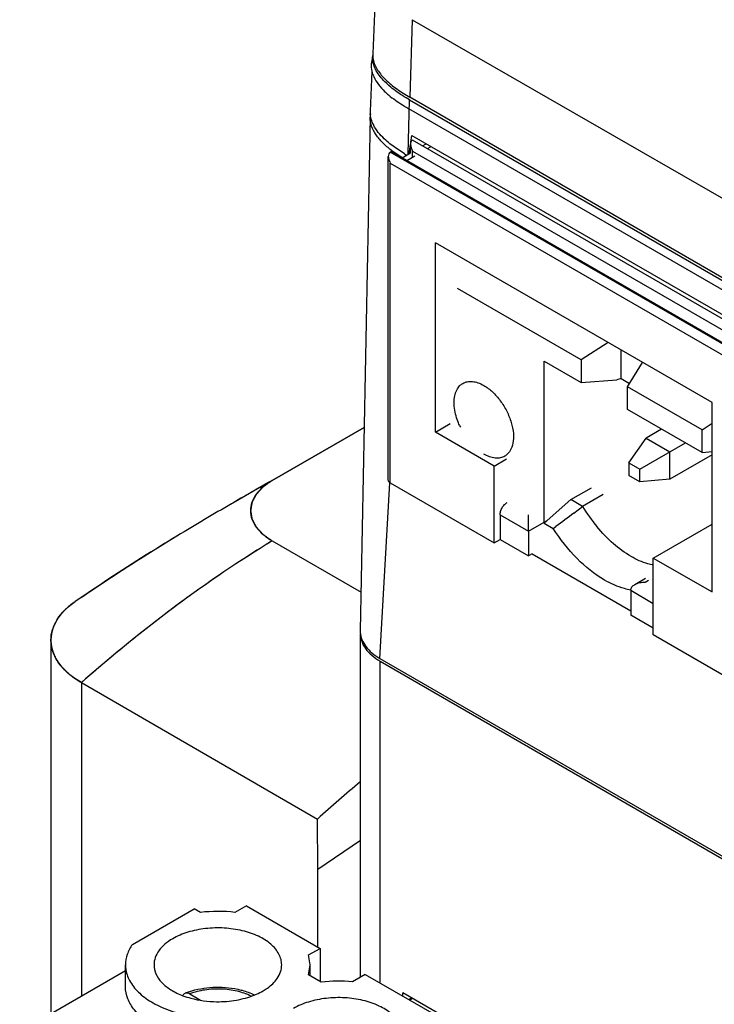
# Model space of a CAD drawing. Units: inches. Extents: x 1.4 to 20.7, y 1.6 to 15.9.
# Drawn here: x 1.8 to 2.3, y 14.3 to 15 of the extents above; entities that cross this region are included whole.
import ezdxf

# ---------------------------------------------------------------- set-up
doc = ezdxf.new("R2010")
doc.units = ezdxf.units.IN
doc.header["$LTSCALE"] = 1.21
doc.header["$MEASUREMENT"] = 0
doc.layers.get('0').update_dxf_attribs({"linetype": 'CONTINUOUS'})
for name, color, linetype in [('02___PRT_ALL_AXES', 7, 'CONTINUOUS'), ('COPY_GEOM', 7, 'CONTINUOUS'), ('DATUM_CURVE', 7, 'CONTINUOUS'), ('ECAD_CN_PN-183203', 7, 'CONTINUOUS'), ('SURF_PART', 7, 'CONTINUOUS')]:
    doc.layers.add(name, color=color, linetype=linetype)

msp = doc.modelspace()

# ---------------------------------------------------------------- linework, layer by layer
at = {"color": 7, "linetype": 'Continuous'}
for p, q in [((2.09735, 15.04317), (2.09505, 14.98942)), ((2.1227, 15.01315), (2.12109, 14.95872)), ((2.1227, 15.01315), (2.44376, 14.82851)), ((2.09497, 14.9875), (2.09493, 14.98666)), ((2.09451, 14.97688), (2.09332, 14.94894)), ((2.11989, 14.91859), (2.12103, 14.95676)), ((2.12103, 14.95676), (2.76311, 14.58607)), ((2.76316, 14.58803), (2.12109, 14.95872)), ((2.12191, 14.92717), (2.12267, 14.93186)), ((2.12267, 14.93186), (2.76007, 14.56387)), ((2.11746, 14.91893), (2.1122, 14.92231)), ((2.1206, 14.919), (2.12165, 14.92554)), ((2.13013, 14.92451), (2.13253, 14.92589)), ((2.13348, 14.92258), (2.13611, 14.9241)), ((2.10603, 14.68958), (2.10603, 14.91701)), ((2.10825, 14.92055), (2.10742, 14.92007)), ((2.372, 14.76732), (2.10742, 14.92007)), ((2.10825, 14.92055), (2.37283, 14.7678)), ((2.11568, 14.91617), (2.10851, 14.92112)), ((2.11577, 14.91621), (2.12165, 14.91961)), ((2.11911, 14.91428), (2.12471, 14.91751)), ((2.10742, 14.68766), (2.10742, 14.91235)), ((2.10742, 14.91235), (2.36532, 14.76346)), ((2.13915, 14.72334), (2.13915, 14.85642)), ((2.33358, 14.74417), (2.13915, 14.85642)), ((2.24171, 14.77407), (2.15477, 14.82426)), ((2.26059, 14.78631), (2.24171, 14.77407)), ((2.26961, 14.76111), (2.26961, 14.78111)), ((2.21557, 14.65935), (2.21557, 14.77325)), ((2.21557, 14.77325), (2.24171, 14.75815)), ((2.24171, 14.77407), (2.24171, 14.75815)), ((2.27428, 14.75526), (2.2848, 14.77234)), ((2.24171, 14.75815), (2.26667, 14.76017)), ((2.26961, 14.76111), (2.26667, 14.76017)), ((2.26961, 14.76111), (2.27565, 14.75762)), ((2.15464, 14.75391), (2.15607, 14.7558)), ((2.27428, 14.73935), (2.27428, 14.75526)), ((2.32657, 14.72508), (2.27428, 14.75526)), ((2.33358, 14.61109), (2.33358, 14.74417)), ((2.32657, 14.70916), (2.27428, 14.73935)), ((2.13915, 14.72334), (2.14959, 14.72937)), ((2.32657, 14.72508), (2.33358, 14.72963)), ((2.08909, 14.72673), (2.02442, 14.6894)), ((2.18041, 14.69952), (2.13915, 14.72334)), ((2.29817, 14.72556), (2.28723, 14.71924)), ((2.32657, 14.70916), (2.32657, 14.72508)), ((2.275, 14.70185), (2.28723, 14.71924)), ((2.28275, 14.69737), (2.31487, 14.71591)), ((2.28723, 14.71924), (2.30393, 14.7096)), ((2.30393, 14.69031), (2.30393, 14.7096)), ((2.32657, 14.70916), (2.33358, 14.70973)), ((2.18041, 14.69952), (2.18905, 14.70451)), ((2.275, 14.70185), (2.275, 14.69289)), ((2.275, 14.70185), (2.28275, 14.69737)), ((2.33358, 14.70743), (2.30393, 14.69031)), ((2.18041, 14.64551), (2.18041, 14.69952)), ((2.28275, 14.68842), (2.28275, 14.69737)), ((2.02139, 14.68782), (1.99828, 14.67448)), ((2.10015, 14.56436), (2.10711, 14.68767)), ((2.10742, 14.68766), (2.18041, 14.64551)), ((2.28275, 14.68842), (2.275, 14.69289)), ((2.30393, 14.69031), (2.28275, 14.68842)), ((2.23427, 14.67594), (2.24881, 14.68433)), ((2.21557, 14.65935), (2.23427, 14.67594)), ((2.24263, 14.67111), (2.23427, 14.67594)), ((2.25717, 14.6795), (2.24263, 14.67111)), ((2.23649, 14.66652), (2.24263, 14.67111)), ((2.18459, 14.66528), (2.18459, 14.64792)), ((2.18459, 14.66528), (2.20463, 14.65371)), ((2.20463, 14.65371), (2.20463, 14.66528)), ((2.20463, 14.65371), (2.21716, 14.66094)), ((2.21557, 14.65935), (2.22202, 14.65563)), ((2.20463, 14.65371), (2.20463, 14.63635)), ((2.22202, 14.65563), (2.2239, 14.65705)), ((2.29232, 14.63491), (2.33358, 14.65873)), ((2.02442, 14.64696), (2.08684, 14.61093)), ((2.18041, 14.64551), (2.18459, 14.64792)), ((2.18459, 14.64792), (2.20463, 14.63635)), ((2.20714, 14.6378), (2.20463, 14.63635)), ((2.20714, 14.6378), (2.27646, 14.59778)), ((2.29232, 14.5809), (2.29232, 14.63491)), ((2.29232, 14.63491), (2.33358, 14.61109)), ((2.2794, 14.61634), (2.28691, 14.62067)), ((2.28648, 14.61803), (2.28898, 14.61948)), ((2.27646, 14.61224), (2.27646, 14.59489)), ((2.27646, 14.61224), (2.29232, 14.60308)), ((2.29232, 14.58572), (2.27646, 14.59489)), ((1.86884, 14.57727), (1.86884, 14.31492)), ((2.0864, 14.34043), (2.0864, 14.58177)), ((2.36532, 14.53876), (2.29232, 14.5809)), ((2.10015, 14.56436), (2.78165, 14.17091)), ((2.10024, 14.33632), (2.10024, 14.56248)), ((2.10024, 14.56248), (2.78173, 14.16903)), ((1.89029, 14.54735), (1.89029, 14.3273)), ((1.89029, 14.54735), (2.05626, 14.45153)), ((2.05652, 14.41642), (2.05626, 14.45153)), ((2.05652, 14.41642), (2.0864, 14.43658)), ((2.05649, 14.36158), (2.05649, 14.41644)), ((2.00624, 14.39058), (1.99825, 14.38597)), ((2.00624, 14.39058), (2.05802, 14.36069)), ((1.92617, 14.36345), (1.96958, 14.38851)), ((1.97401, 14.38595), (1.96958, 14.38851)), ((2.05003, 14.35608), (2.05802, 14.36069)), ((2.05116, 14.34912), (2.05003, 14.35608)), ((2.05802, 14.36069), (2.05802, 14.33745)), ((1.92124, 14.33369), (1.92124, 14.34912)), ((2.05001, 14.34208), (2.05116, 14.34912)), ((2.05116, 14.34141), (2.05116, 14.34912)), ((1.84689, 14.30225), (1.92124, 14.34517)), ((2.05886, 14.33697), (2.05001, 14.34208)), ((2.08976, 14.34237), (2.08082, 14.33721)), ((2.08976, 14.34237), (2.14154, 14.31247)), ((1.96649, 14.32867), (1.97405, 14.32431)), ((2.1163, 14.32704), (2.1163, 14.32947)), ((2.7191, 13.98145), (2.1163, 14.32947)), ((2.1226, 14.32583), (2.1205, 14.32462))]:
    msp.add_line(p, q, dxfattribs=at)
for centre, radius, start, end in [((2.11212, 14.98676), 0.01717, 177.53207, 179.36386), ((2.11227, 14.98675), 0.01732, 175.80514, 177.53185), ((2.11221, 14.98868), 0.01717, 177.55148, 182.23448), ((2.11227, 14.98869), 0.01724, 182.23796, 185.09389), ((2.11277, 14.98874), 0.01774, 185.12265, 191.08604), ((2.11106, 14.94818), 0.01775, 177.55559, 184.03661), ((2.11141, 14.94432), 0.0181, 171.66773, 178.87633), ((2.15628, 14.9837), 0.07873, 232.34737, 232.64476), ((2.1857, 15.03167), 0.13178, 238.81713, 239.56784), ((2.20153, 14.74854), 0.04986, 204.01379, 205.86677), ((3.57368, 11.94483), 3.15164, 119.44411, 119.99158), ((3.1936, 12.60264), 2.39192, 119.98283, 121.0455), ((5.87473, 9.81318), 6.06561, 126.856599, 127.005391), ((2.34394, 14.73241), 0.11841, 211.17625, 219.56313), ((2.10192, 14.58365), 0.01561, 178.87976, 183.65981), ((1.9862, 14.27488), 0.11174, 83.8084, 96.26464), ((1.94314, 14.34913), 0.0219, 180.03824, 189.52233), ((2.07106, 14.22592), 0.11172, 84.98511, 96.26761), ((1.98247, 14.28114), 0.05178, 108.60508, 111.88965)]:
    msp.add_arc(centre, radius, start, end, dxfattribs=at)
msp.add_ellipse((2.21783, 13.88876), major_axis=(0.40792, 0.71915), ratio=0.582368, start_param=0.999106, end_param=1.052225, dxfattribs=at)
for points, knots in [([(2.32865, 15.03526), (2.33585, 15.02923), (2.35454, 15.01395), (2.38577, 14.98999), (2.41015, 14.97257), (2.42269, 14.96393)], [0, 0, 0, 0, 0.238765, 0.613135, 1, 1, 1, 1]), ([(2.12103, 14.95676), (2.1176, 14.95874), (2.11113, 14.96283), (2.10273, 14.96985), (2.09658, 14.97775), (2.09492, 14.98402), (2.09495, 14.98695)], [0, 0, 0, 0, 0.286431, 0.551397, 0.788154, 1, 1, 1, 1]), ([(2.09536, 14.98533), (2.09562, 14.98402), (2.09644, 14.9814), (2.09844, 14.97767), (2.10111, 14.97411), (2.10433, 14.97071), (2.10802, 14.96748), (2.11353, 14.96331), (2.118, 14.96051), (2.12109, 14.95872)], [0, 0, 0, 0, 0.10511, 0.215454, 0.332144, 0.455266, 0.584326, 0.71862, 1, 1, 1, 1]), ([(2.10819, 14.92136), (2.10607, 14.923), (2.10215, 14.92635), (2.09728, 14.93199), (2.09401, 14.93812), (2.09327, 14.94255), (2.09331, 14.94467)], [0, 0, 0, 0, 0.280349, 0.539671, 0.777377, 1, 1, 1, 1]), ([(2.1122, 14.92231), (2.10944, 14.9242), (2.10356, 14.92869), (2.09623, 14.93657), (2.09358, 14.9437), (2.09335, 14.94693)], [0, 0, 0, 0, 0.314594, 0.695045, 1, 1, 1, 1]), ([(2.10742, 14.92007), (2.10694, 14.91979), (2.10618, 14.9188), (2.10603, 14.91762), (2.10603, 14.91701)], [0, 0, 0, 0, 0.476385, 1, 1, 1, 1]), ([(2.10603, 14.91701), (2.10603, 14.91662), (2.10619, 14.91499), (2.1068, 14.91342), (2.10742, 14.91235)], [0, 0, 0, 0, 0.244487, 1, 1, 1, 1]), ([(2.15607, 14.7558), (2.15624, 14.75598), (2.15694, 14.75668), (2.15774, 14.75727), (2.15838, 14.75764)], [0, 0, 0, 0, 0.253482, 1, 1, 1, 1]), ([(2.15838, 14.75764), (2.15936, 14.7582), (2.16159, 14.75901), (2.16531, 14.75911), (2.16927, 14.75815), (2.17185, 14.75692), (2.17315, 14.75618)], [0, 0, 0, 0, 0.217782, 0.450928, 0.710264, 1, 1, 1, 1]), ([(2.17315, 14.75618), (2.17533, 14.75491), (2.17957, 14.75165), (2.185, 14.74547), (2.18947, 14.7382), (2.19262, 14.73043), (2.19417, 14.72278), (2.19402, 14.71585), (2.19231, 14.71087), (2.19002, 14.70797), (2.18864, 14.70691), (2.18791, 14.70649)], [0, 0, 0, 0, 0.12875, 0.270397, 0.417618, 0.562026, 0.695754, 0.813067, 0.912472, 0.957121, 1, 1, 1, 1]), ([(2.15364, 14.73473), (2.15313, 14.73655), (2.15239, 14.74013), (2.15206, 14.74665), (2.15312, 14.75143), (2.15464, 14.75391)], [0, 0, 0, 0, 0.28975, 0.55524, 1, 1, 1, 1]), ([(2.15598, 14.72825), (2.15574, 14.72878), (2.15485, 14.7309), (2.1541, 14.73308), (2.15364, 14.73473)], [0, 0, 0, 0, 0.254304, 1, 1, 1, 1]), ([(2.18791, 14.70649), (2.18693, 14.70593), (2.1847, 14.70512), (2.18098, 14.70503), (2.17702, 14.70598), (2.17444, 14.70721), (2.17315, 14.70796)], [0, 0, 0, 0, 0.217782, 0.450928, 0.710264, 1, 1, 1, 1]), ([(2.02442, 14.6894), (2.02213, 14.68808), (2.01799, 14.68523), (2.01302, 14.68005), (2.00985, 14.6743), (2.00878, 14.66818), (2.00985, 14.66206), (2.01302, 14.65631), (2.01799, 14.65114), (2.02213, 14.64828), (2.02442, 14.64696)], [0, 0, 0, 0, 0.144742, 0.274438, 0.391034, 0.499999, 0.608964, 0.725561, 0.855258, 1, 1, 1, 1]), ([(2.10742, 14.68766), (2.10703, 14.68788), (2.10636, 14.6884), (2.10603, 14.68922), (2.10603, 14.68958)], [0, 0, 0, 0, 0.550837, 1, 1, 1, 1]), ([(2.18459, 14.66528), (2.18459, 14.66611), (2.1849, 14.66784), (2.18597, 14.67027), (2.18754, 14.67242), (2.18889, 14.67355), (2.1896, 14.67396)], [0, 0, 0, 0, 0.237254, 0.500002, 0.762748, 1, 1, 1, 1]), ([(2.258, 14.61943), (2.25096, 14.62349), (2.23749, 14.63445), (2.22685, 14.64804), (2.22202, 14.65563)], [0, 0, 0, 0, 0.47469, 1, 1, 1, 1]), ([(2.2767, 14.63601), (2.27228, 14.63856), (2.26363, 14.64495), (2.25621, 14.65269), (2.25266, 14.65699)], [0, 0, 0, 0, 0.477963, 1, 1, 1, 1]), ([(2.02441, 14.64697), (2.01293, 14.63997), (1.96606, 14.60979), (1.92202, 14.57529), (1.89027, 14.54736)], [0, 0, 0, 0, 0.241302, 1, 1, 1, 1]), ([(1.96004, 14.65194), (1.95419, 14.64841), (1.9306, 14.634), (1.90738, 14.61898), (1.89029, 14.60714)], [0, 0, 0, 0, 0.247582, 1, 1, 1, 1]), ([(2.29238, 14.62986), (2.29109, 14.63012), (2.28562, 14.63148), (2.28044, 14.63386), (2.2767, 14.63601)], [0, 0, 0, 0, 0.233767, 1, 1, 1, 1]), ([(2.27654, 14.61243), (2.27502, 14.61268), (2.26854, 14.61413), (2.2624, 14.61689), (2.258, 14.61943)], [0, 0, 0, 0, 0.232499, 1, 1, 1, 1]), ([(2.27938, 14.61633), (2.28043, 14.61694), (2.28278, 14.61777), (2.28523, 14.61803), (2.28648, 14.61803)], [0, 0, 0, 0, 0.492686, 1, 1, 1, 1]), ([(2.27646, 14.61224), (2.27646, 14.61266), (2.27662, 14.6135), (2.27751, 14.61503), (2.2786, 14.61588), (2.27938, 14.61633)], [0, 0, 0, 0, 0.235503, 0.479789, 1, 1, 1, 1]), ([(1.86884, 14.57727), (1.86884, 14.57973), (1.86963, 14.58482), (1.8744, 14.59488), (1.88091, 14.60091), (1.8858, 14.6043)], [0, 0, 0, 0, 0.223693, 0.459832, 1, 1, 1, 1]), ([(1.89029, 14.54735), (1.88708, 14.5492), (1.88124, 14.55322), (1.87428, 14.56055), (1.86987, 14.56866), (1.86884, 14.57448), (1.86884, 14.57727)], [0, 0, 0, 0, 0.289645, 0.549046, 0.782281, 1, 1, 1, 1]), ([(2.08635, 14.58265), (2.08646, 14.58093), (2.08729, 14.57737), (2.09018, 14.57244), (2.09456, 14.56798), (2.09817, 14.5655), (2.10015, 14.56436)], [0, 0, 0, 0, 0.217836, 0.451954, 0.711511, 1, 1, 1, 1]), ([(2.0864, 14.58177), (2.0864, 14.57997), (2.08706, 14.57622), (2.08991, 14.57099), (2.0944, 14.56627), (2.09816, 14.56368), (2.10024, 14.56248)], [0, 0, 0, 0, 0.217784, 0.450913, 0.710298, 1, 1, 1, 1]), ([(1.92617, 14.36345), (1.92463, 14.3613), (1.92215, 14.35673), (1.92124, 14.35159), (1.92124, 14.34912)], [0, 0, 0, 0, 0.517034, 1, 1, 1, 1]), ([(1.92154, 14.34551), (1.92204, 14.34251), (1.92447, 14.33635), (1.93132, 14.32842), (1.94099, 14.32172), (1.95298, 14.3165), (1.96668, 14.313), (1.98141, 14.31138), (1.99637, 14.31174), (2.00624, 14.31332), (2.01102, 14.31446)], [0, 0, 0, 0, 0.088332, 0.187484, 0.300713, 0.427725, 0.56577, 0.710581, 0.857069, 1, 1, 1, 1]), ([(2.00085, 14.29715), (1.99128, 14.29587), (1.97673, 14.29584), (1.95834, 14.29946), (1.94601, 14.30383), (1.93561, 14.30967), (1.92762, 14.31676), (1.92247, 14.32486), (1.92124, 14.33084), (1.92124, 14.33368)], [0, 0, 0, 0, 0.300488, 0.446145, 0.582413, 0.705944, 0.815247, 0.911621, 1, 1, 1, 1]), ([(1.96165, 14.3275), (1.96179, 14.32788), (1.96216, 14.32858), (1.96282, 14.32905), (1.96316, 14.32919)], [0, 0, 0, 0, 0.522376, 1, 1, 1, 1]), ([(1.96316, 14.32919), (1.96364, 14.32938), (1.96485, 14.32945), (1.96594, 14.32899), (1.96648, 14.32868)], [0, 0, 0, 0, 0.452474, 1, 1, 1, 1]), ([(1.96595, 14.33022), (1.97135, 14.33204), (1.98286, 14.33404), (1.99449, 14.33317), (2.00018, 14.33194)], [0, 0, 0, 0, 0.495089, 1, 1, 1, 1]), ([(2.00954, 14.32708), (2.00643, 14.32863), (1.99949, 14.33099), (1.98844, 14.33241), (1.97717, 14.33179), (1.96987, 14.32997), (1.96649, 14.32867)], [0, 0, 0, 0, 0.236285, 0.49323, 0.753743, 1, 1, 1, 1]), ([(2.00018, 14.33194), (2.00121, 14.33172), (2.0052, 14.33075), (2.00908, 14.32936), (2.01184, 14.32806)], [0, 0, 0, 0, 0.257738, 1, 1, 1, 1])]:
    msp.add_open_spline(points, degree=3, knots=knots, dxfattribs=at)
at = {"layer": '02___PRT_ALL_AXES', "color": 7, "linetype": 'Continuous'}
for points, knots in [([(2.03108, 14.34912), (2.03108, 14.35039), (2.03074, 14.35301), (2.02867, 14.35824), (2.02341, 14.36427), (2.0144, 14.36974), (2.00315, 14.3735), (1.99053, 14.37527), (1.97757, 14.37491), (1.96531, 14.37246), (1.95779, 14.36936), (1.95446, 14.36744)], [0, 0, 0, 0, 0.042877, 0.087526, 0.186933, 0.30425, 0.437979, 0.582388, 0.72961, 0.871255, 1, 1, 1, 1]), ([(1.95446, 14.36744), (1.95249, 14.3663), (1.94892, 14.36384), (1.94465, 14.35935), (1.94195, 14.35439), (1.94132, 14.35083), (1.94132, 14.34912)], [0, 0, 0, 0, 0.289773, 0.549065, 0.782223, 1, 1, 1, 1]), ([(1.94132, 14.34912), (1.94132, 14.34695), (1.94237, 14.34234), (1.94671, 14.33625), (1.95332, 14.33109), (1.9587, 14.32854), (1.96164, 14.32743)], [0, 0, 0, 0, 0.206978, 0.43621, 0.700073, 1, 1, 1, 1]), ([(2.02791, 14.33955), (2.02891, 14.341), (2.0305, 14.34405), (2.03108, 14.34747), (2.03108, 14.34912)], [0, 0, 0, 0, 0.515941, 1, 1, 1, 1]), ([(2.01794, 14.33079), (2.01898, 14.3314), (2.02273, 14.33378), (2.02608, 14.33689), (2.02791, 14.33955)], [0, 0, 0, 0, 0.272359, 1, 1, 1, 1]), ([(1.96164, 14.32743), (1.96343, 14.32675), (1.97112, 14.3243), (1.97923, 14.32328), (1.98536, 14.32321)], [0, 0, 0, 0, 0.238527, 1, 1, 1, 1]), ([(1.98536, 14.32321), (1.98999, 14.32316), (1.99901, 14.32386), (2.00776, 14.32621), (2.01181, 14.32784)], [0, 0, 0, 0, 0.515305, 1, 1, 1, 1]), ([(2.01181, 14.32784), (2.01235, 14.32805), (2.01444, 14.32893), (2.01648, 14.32995), (2.01794, 14.33079)], [0, 0, 0, 0, 0.257736, 1, 1, 1, 1]), ([(2.11593, 14.30013), (2.11593, 14.30141), (2.11559, 14.30402), (2.11352, 14.30925), (2.10827, 14.31528), (2.09925, 14.32075), (2.088, 14.32451), (2.07539, 14.32628), (2.06242, 14.32593), (2.05016, 14.32347), (2.04264, 14.32037), (2.03932, 14.31845)], [0, 0, 0, 0, 0.042877, 0.087526, 0.186933, 0.30425, 0.437979, 0.582388, 0.72961, 0.871255, 1, 1, 1, 1])]:
    msp.add_open_spline(points, degree=3, knots=knots, dxfattribs=at)
at = {"layer": 'COPY_GEOM', "color": 7, "linetype": 'Continuous'}
for p, q in [((2.76244, 14.57989), (2.12036, 14.95059)), ((2.38762, 14.77585), (2.12304, 14.9286))]:
    msp.add_line(p, q, dxfattribs=at)
at = {"layer": 'COPY_GEOM', "color": 6, "linetype": 'Continuous'}
for p, q in [((2.12165, 14.91961), (2.12165, 14.92554)), ((2.12304, 14.91655), (2.12304, 14.92089)), ((2.12304, 14.92089), (2.38094, 14.77199))]:
    msp.add_line(p, q, dxfattribs=at)
at = {"layer": 'COPY_GEOM', "color": 7, "linetype": 'Continuous'}
for centre, radius, start, end in [((2.17971, 15.05408), 0.1193, 237.71412, 238.49743), ((2.1836, 15.06041), 0.12673, 238.49622, 239.13961), ((2.18817, 15.06808), 0.13566, 239.14239, 240.00634)]:
    msp.add_arc(centre, radius, start, end, dxfattribs=at)
for points in [[(2.09493, 14.98666), (2.09445, 14.98519), (2.09414, 14.98365), (2.09404, 14.9821)], [(2.09404, 14.9821), (2.09393, 14.98036), (2.09408, 14.97858), (2.09448, 14.97688)]]:
    msp.add_open_spline(points, degree=3, dxfattribs=at)
for points, knots in [([(2.09448, 14.97688), (2.09478, 14.9756), (2.09664, 14.97026), (2.10035, 14.96577), (2.10346, 14.96278)], [0, 0, 0, 0, 0.232345, 1, 1, 1, 1]), ([(2.10346, 14.96278), (2.10437, 14.96191), (2.10829, 14.9584), (2.11261, 14.95536), (2.11599, 14.95322)], [0, 0, 0, 0, 0.239368, 1, 1, 1, 1])]:
    msp.add_open_spline(points, degree=3, knots=knots, dxfattribs=at)
at = {"layer": 'COPY_GEOM', "color": 6, "linetype": 'Continuous'}
msp.add_open_spline([(2.12304, 14.9286), (2.12231, 14.92819), (2.12172, 14.92699), (2.12165, 14.92586), (2.12165, 14.92555)], degree=3, knots=[0, 0, 0, 0, 0.72834, 1, 1, 1, 1], dxfattribs=at)
msp.add_open_spline([(2.12165, 14.92555), (2.12165, 14.92393), (2.12223, 14.92229), (2.12304, 14.92089)], degree=3, dxfattribs=at)
at = {"layer": 'DATUM_CURVE', "color": 4, "linetype": 'Continuous'}
for p, q in [((2.02442, 14.6894), (2.08909, 14.72673)), ((2.02442, 14.64696), (2.08684, 14.61093)), ((1.88622, 14.60458), (1.8857, 14.60423)), ((1.88029, 14.59994), (1.88004, 14.59971)), ((1.873, 14.59129), (1.87284, 14.59102)), ((1.86967, 14.58358), (1.8693, 14.58195)), ((1.86926, 14.58174), (1.86884, 14.57738)), ((1.8693, 14.58195), (1.86926, 14.58174))]:
    msp.add_line(p, q, dxfattribs=at)
at = {"layer": 'DATUM_CURVE', "color": 40, "linetype": 'Continuous'}
for centre, major_axis, ratio, start_param, end_param in [((2.47428, 14.81291), (0.66969, 0.29547), 0.12071, 8.536059, 8.601662), ((2.04892, 13.98628), (0.42129, 0.71142), 0.584586, 0.833257, 1.063131), ((2.47428, 14.81291), (0.66969, 0.29547), 0.12071, 8.735371, 8.857599)]:
    msp.add_ellipse(centre, major_axis=major_axis, ratio=ratio, start_param=start_param, end_param=end_param, dxfattribs=at)
at = {"layer": 'DATUM_CURVE', "color": 4, "linetype": 'Continuous'}
for points, knots in [([(2.02442, 14.6894), (2.02388, 14.68902), (2.02308, 14.68845), (2.022, 14.6877), (2.0212, 14.68713), (2.02053, 14.68666), (2.01999, 14.68628), (2.01959, 14.686), (2.01919, 14.68572), (2.01885, 14.68548), (2.01858, 14.6853), (2.01842, 14.68518), (2.01828, 14.68508), (2.01818, 14.68501), (2.0181, 14.68495), (2.01804, 14.68491), (2.01801, 14.68489), (2.01798, 14.68487), (2.01796, 14.68485), (2.01794, 14.68482), (2.01789, 14.68478), (2.01783, 14.68471), (2.01775, 14.68463), (2.01765, 14.68452), (2.01753, 14.68439), (2.01733, 14.68417), (2.01708, 14.6839), (2.01678, 14.68358), (2.01648, 14.68326), (2.01608, 14.68283), (2.01558, 14.68229), (2.01508, 14.68175), (2.01468, 14.68132), (2.01438, 14.681), (2.01414, 14.68073), (2.01394, 14.68052), (2.01379, 14.68036), (2.01364, 14.68019), (2.01351, 14.68006), (2.01341, 14.67995), (2.01334, 14.67987), (2.01327, 14.6798), (2.01323, 14.67976), (2.01321, 14.67973), (2.01318, 14.67971), (2.01318, 14.67969), (2.01316, 14.67966), (2.01313, 14.67961), (2.01309, 14.67954), (2.01305, 14.67945), (2.01299, 14.67933), (2.01291, 14.67919), (2.01282, 14.67901), (2.01272, 14.67884), (2.0126, 14.6786), (2.01245, 14.67831), (2.01226, 14.67796), (2.01201, 14.67749), (2.0117, 14.67691), (2.0114, 14.67633), (2.01115, 14.67586), (2.01096, 14.67551), (2.01081, 14.67522), (2.01068, 14.67499), (2.01059, 14.67481), (2.0105, 14.67464), (2.01042, 14.67449), (2.01036, 14.67437), (2.01031, 14.67429), (2.01028, 14.67421), (2.01025, 14.67416), (2.01023, 14.67413), (2.01022, 14.67411), (2.01022, 14.67409), (2.01021, 14.67406), (2.0102, 14.674), (2.01019, 14.67393), (2.01017, 14.67383), (2.01015, 14.67371), (2.01013, 14.67355), (2.01009, 14.67337), (2.01006, 14.67318), (2.01002, 14.67294), (2.00997, 14.67263), (2.0099, 14.67226), (2.00982, 14.67176), (2.00971, 14.67115), (2.0096, 14.67053), (2.00952, 14.67003), (2.00945, 14.66966), (2.0094, 14.66935), (2.00936, 14.66911), (2.00932, 14.66892), (2.00929, 14.66874), (2.00927, 14.66858), (2.00924, 14.66846), (2.00923, 14.66838), (2.00922, 14.66832), (2.00921, 14.66827), (2.00921, 14.66823), (2.0092, 14.6682), (2.00919, 14.66818), (2.0092, 14.66816), (2.0092, 14.66813), (2.00921, 14.66809), (2.00922, 14.66804), (2.00923, 14.66798), (2.00924, 14.66791), (2.00926, 14.66779), (2.00929, 14.66763), (2.00932, 14.66745), (2.00935, 14.66727), (2.00939, 14.66703), (2.00944, 14.66672), (2.00951, 14.66636), (2.00959, 14.66587), (2.00969, 14.66527), (2.00979, 14.66466), (2.00988, 14.66417), (2.00994, 14.66381), (2.00999, 14.66351), (2.01003, 14.66326), (2.01006, 14.66308), (2.01009, 14.6629), (2.01012, 14.66275), (2.01014, 14.66263), (2.01015, 14.66253), (2.01017, 14.66246), (2.01018, 14.66241), (2.01018, 14.66238), (2.01018, 14.66235), (2.0102, 14.66233), (2.01021, 14.6623), (2.01024, 14.66225), (2.01028, 14.66218), (2.01032, 14.66209), (2.01038, 14.66197), (2.01046, 14.66183), (2.01055, 14.66165), (2.01064, 14.66148), (2.01077, 14.66124), (2.01092, 14.66095), (2.0111, 14.6606), (2.01135, 14.66013), (2.01165, 14.65955), (2.01196, 14.65897), (2.0122, 14.6585), (2.01238, 14.65815), (2.01254, 14.65786), (2.01266, 14.65762), (2.01275, 14.65745), (2.01284, 14.65727), (2.01292, 14.65713), (2.01298, 14.65701), (2.01303, 14.65692), (2.01306, 14.65685), (2.01309, 14.6568), (2.01311, 14.65677), (2.01312, 14.65675), (2.01314, 14.65673), (2.01316, 14.6567), (2.0132, 14.65665), (2.01327, 14.65658), (2.01334, 14.6565), (2.01344, 14.6564), (2.01356, 14.65626), (2.01371, 14.6561), (2.01386, 14.65594), (2.01406, 14.65572), (2.01431, 14.65545), (2.01461, 14.65513), (2.015, 14.6547), (2.0155, 14.65416), (2.01599, 14.65362), (2.01639, 14.65319), (2.01669, 14.65287), (2.01694, 14.6526), (2.01714, 14.65238), (2.01728, 14.65222), (2.01743, 14.65206), (2.01756, 14.65193), (2.01766, 14.65182), (2.01773, 14.65174), (2.01779, 14.65167), (2.01784, 14.65162), (2.01786, 14.6516), (2.01788, 14.65158), (2.01791, 14.65156), (2.01794, 14.65153), (2.018, 14.65149), (2.01808, 14.65143), (2.01819, 14.65136), (2.01832, 14.65126), (2.01849, 14.65114), (2.0187, 14.651), (2.0189, 14.65086), (2.01917, 14.65066), (2.01951, 14.65042), (2.01992, 14.65014), (2.02047, 14.64975), (2.02115, 14.64927), (2.02197, 14.64869), (2.02306, 14.64793), (2.02387, 14.64735), (2.02442, 14.64696)], [0, 0, 0, 0, 0.03125, 0.046875, 0.0625, 0.078125, 0.085938, 0.09375, 0.101562, 0.109375, 0.113281, 0.117188, 0.119141, 0.121094, 0.123047, 0.124023, 0.124512, 0.125, 0.125488, 0.125977, 0.126953, 0.128906, 0.130859, 0.132812, 0.136719, 0.140625, 0.148438, 0.15625, 0.164062, 0.171875, 0.1875, 0.203125, 0.210938, 0.21875, 0.226562, 0.230469, 0.234375, 0.238281, 0.242188, 0.244141, 0.246094, 0.248047, 0.249023, 0.249512, 0.25, 0.250488, 0.250977, 0.251953, 0.253906, 0.255859, 0.257812, 0.261719, 0.265625, 0.269531, 0.273438, 0.28125, 0.289062, 0.296875, 0.3125, 0.328125, 0.335938, 0.34375, 0.351562, 0.355469, 0.359375, 0.363281, 0.367188, 0.369141, 0.371094, 0.373047, 0.374023, 0.374512, 0.375, 0.375488, 0.375977, 0.376953, 0.378906, 0.380859, 0.382812, 0.386719, 0.390625, 0.394531, 0.398438, 0.40625, 0.414062, 0.421875, 0.4375, 0.453125, 0.460938, 0.46875, 0.476562, 0.480469, 0.484375, 0.488281, 0.492188, 0.494141, 0.496094, 0.49707, 0.498047, 0.499023, 0.499512, 0.5, 0.500488, 0.500977, 0.501953, 0.50293, 0.503906, 0.505859, 0.507812, 0.511719, 0.515625, 0.519531, 0.523438, 0.53125, 0.539062, 0.546875, 0.5625, 0.578125, 0.585938, 0.59375, 0.601562, 0.605469, 0.609375, 0.613281, 0.617188, 0.619141, 0.621094, 0.623047, 0.624023, 0.624512, 0.625, 0.625488, 0.625977, 0.626953, 0.628906, 0.630859, 0.632812, 0.636719, 0.640625, 0.644531, 0.648438, 0.65625, 0.664062, 0.671875, 0.6875, 0.703125, 0.710938, 0.71875, 0.726562, 0.730469, 0.734375, 0.738281, 0.742188, 0.744141, 0.746094, 0.748047, 0.749023, 0.749512, 0.75, 0.750488, 0.750977, 0.751953, 0.753906, 0.755859, 0.757812, 0.761719, 0.765625, 0.769531, 0.773438, 0.78125, 0.789062, 0.796875, 0.8125, 0.828125, 0.835938, 0.84375, 0.851562, 0.855469, 0.859375, 0.863281, 0.867188, 0.869141, 0.871094, 0.873047, 0.874023, 0.874512, 0.875, 0.875488, 0.875977, 0.876953, 0.878906, 0.880859, 0.882812, 0.886719, 0.890625, 0.894531, 0.898438, 0.90625, 0.914062, 0.921875, 0.9375, 0.953125, 0.96875, 1, 1, 1, 1]), ([(1.8857, 14.60423), (1.88546, 14.60406), (1.88516, 14.60384), (1.8848, 14.60358), (1.88456, 14.60341), (1.88427, 14.60319), (1.88397, 14.60297), (1.88374, 14.6028), (1.88351, 14.60262), (1.88328, 14.60244), (1.88305, 14.60226), (1.88288, 14.60213), (1.88271, 14.602), (1.88249, 14.60182), (1.88227, 14.60164), (1.88204, 14.60146), (1.88183, 14.60127), (1.88156, 14.60104), (1.88129, 14.60082), (1.88107, 14.60063), (1.88076, 14.60035), (1.8805, 14.60012), (1.88029, 14.59994)], [0, 0, 0, 0, 0.125, 0.15625, 0.1875, 0.25, 0.3125, 0.34375, 0.375, 0.4375, 0.46875, 0.5, 0.53125, 0.5625, 0.625, 0.65625, 0.6875, 0.75, 0.8125, 0.84375, 0.875, 1, 1, 1, 1]), ([(1.88004, 14.59971), (1.87987, 14.59955), (1.87963, 14.59931), (1.8793, 14.599), (1.87909, 14.5988), (1.87892, 14.59864), (1.87882, 14.59854), (1.87875, 14.59848), (1.87871, 14.59843), (1.87866, 14.59839), (1.87861, 14.59833), (1.87848, 14.5982), (1.87829, 14.598), (1.87804, 14.59774), (1.87782, 14.59751), (1.87765, 14.59734), (1.87755, 14.59723), (1.87746, 14.59714), (1.87741, 14.59708), (1.87736, 14.59704), (1.87733, 14.59699), (1.87727, 14.59692), (1.87717, 14.59682), (1.87703, 14.59666), (1.87685, 14.59645), (1.87663, 14.5962), (1.87645, 14.596), (1.87633, 14.59585), (1.87625, 14.59577), (1.8762, 14.59571), (1.87614, 14.59564), (1.87607, 14.59555), (1.87594, 14.59539), (1.87576, 14.59516), (1.87554, 14.59488), (1.87535, 14.59465), (1.8752, 14.59447), (1.87511, 14.59435), (1.87505, 14.59427), (1.87501, 14.59422), (1.87498, 14.59418), (1.87494, 14.59413), (1.87488, 14.59404), (1.8748, 14.59394), (1.87468, 14.59377), (1.87453, 14.59356), (1.87437, 14.59334), (1.87425, 14.59317), (1.87417, 14.59307), (1.87411, 14.59298), (1.87407, 14.59293), (1.87404, 14.59289), (1.87401, 14.59284), (1.87395, 14.59275), (1.87387, 14.59263), (1.87374, 14.59243), (1.87358, 14.59218), (1.87332, 14.59178), (1.87313, 14.59149), (1.873, 14.59129)], [0, 0, 0, 0, 0.0625, 0.09375, 0.125, 0.140625, 0.15625, 0.164062, 0.167969, 0.171875, 0.179688, 0.1875, 0.21875, 0.25, 0.28125, 0.296875, 0.3125, 0.320312, 0.328125, 0.332031, 0.335938, 0.34375, 0.359375, 0.375, 0.40625, 0.4375, 0.46875, 0.484375, 0.492188, 0.5, 0.507812, 0.515625, 0.53125, 0.5625, 0.59375, 0.625, 0.640625, 0.65625, 0.664062, 0.667969, 0.671875, 0.679688, 0.6875, 0.703125, 0.71875, 0.75, 0.78125, 0.796875, 0.8125, 0.820312, 0.828125, 0.832031, 0.835938, 0.84375, 0.859375, 0.875, 0.90625, 0.9375, 1, 1, 1, 1]), ([(1.87284, 14.59102), (1.87276, 14.59088), (1.87264, 14.59067), (1.87248, 14.59039), (1.87238, 14.59021), (1.8723, 14.59007), (1.87225, 14.58998), (1.87221, 14.58991), (1.87218, 14.58986), (1.87215, 14.5898), (1.87209, 14.58968), (1.87199, 14.5895), (1.87187, 14.58926), (1.87175, 14.58902), (1.87166, 14.58884), (1.8716, 14.58872), (1.87157, 14.58867), (1.87155, 14.58863), (1.87153, 14.58859), (1.8715, 14.58853), (1.87146, 14.58844), (1.8714, 14.5883), (1.87132, 14.58812), (1.87122, 14.58791), (1.87114, 14.58773), (1.87108, 14.58761), (1.87105, 14.58753), (1.87102, 14.58748), (1.871, 14.58742), (1.87097, 14.58734), (1.87091, 14.5872), (1.87083, 14.587), (1.87073, 14.58675), (1.87063, 14.58651), (1.87055, 14.58631), (1.87049, 14.58615), (1.87043, 14.58598), (1.87036, 14.58578), (1.87027, 14.58554), (1.87019, 14.58529), (1.87012, 14.58509), (1.87006, 14.58493), (1.87002, 14.5848), (1.86999, 14.58468), (1.86992, 14.58443), (1.86981, 14.58407), (1.86972, 14.58374), (1.86967, 14.58358)], [0, 0, 0, 0, 0.0625, 0.09375, 0.125, 0.140625, 0.15625, 0.164062, 0.171875, 0.179688, 0.1875, 0.21875, 0.25, 0.28125, 0.3125, 0.320312, 0.328125, 0.332031, 0.335938, 0.34375, 0.359375, 0.375, 0.40625, 0.4375, 0.46875, 0.484375, 0.492188, 0.5, 0.507812, 0.515625, 0.53125, 0.5625, 0.59375, 0.625, 0.65625, 0.671875, 0.6875, 0.71875, 0.75, 0.78125, 0.8125, 0.828125, 0.84375, 0.859375, 0.875, 0.9375, 1, 1, 1, 1]), ([(1.86884, 14.57738), (1.86884, 14.57725), (1.86885, 14.57699), (1.86885, 14.57667), (1.86886, 14.57644), (1.86886, 14.57631), (1.86887, 14.57618), (1.86888, 14.57602), (1.86889, 14.57583), (1.8689, 14.57563), (1.86891, 14.57549), (1.86891, 14.57539), (1.86892, 14.57534), (1.86892, 14.57529), (1.86893, 14.57522), (1.86894, 14.57513), (1.86895, 14.57498), (1.86897, 14.57479), (1.86899, 14.57457), (1.86901, 14.57439), (1.86903, 14.57426), (1.86903, 14.57419), (1.86904, 14.57413), (1.86905, 14.57408), (1.86906, 14.57402), (1.86907, 14.57391), (1.8691, 14.57375), (1.86913, 14.57355), (1.86916, 14.57336), (1.86918, 14.5732), (1.8692, 14.57307), (1.86922, 14.57294), (1.86926, 14.57278), (1.86929, 14.57259), (1.86933, 14.5724), (1.86936, 14.57225), (1.86938, 14.57216), (1.86938, 14.57212), (1.86939, 14.57208), (1.8694, 14.57205), (1.86941, 14.57198), (1.86943, 14.57189), (1.86947, 14.57175), (1.86951, 14.57156), (1.86958, 14.57127), (1.86963, 14.57105), (1.86967, 14.57091)], [0, 0, 0, 0, 0.0625, 0.125, 0.15625, 0.171875, 0.1875, 0.21875, 0.25, 0.28125, 0.3125, 0.320312, 0.328125, 0.335938, 0.34375, 0.359375, 0.375, 0.40625, 0.4375, 0.46875, 0.484375, 0.492188, 0.5, 0.507812, 0.515625, 0.53125, 0.5625, 0.59375, 0.625, 0.65625, 0.671875, 0.6875, 0.71875, 0.75, 0.78125, 0.8125, 0.820312, 0.828125, 0.832031, 0.835938, 0.84375, 0.859375, 0.875, 0.90625, 0.9375, 1, 1, 1, 1]), ([(1.86967, 14.57091), (1.86977, 14.57064), (1.86996, 14.57009), (1.87025, 14.56928), (1.87049, 14.5686), (1.87068, 14.56806), (1.87083, 14.56766), (1.87095, 14.56732), (1.87104, 14.56705), (1.8711, 14.56688), (1.87115, 14.56674), (1.87118, 14.56666), (1.8712, 14.5666), (1.87122, 14.56656), (1.87124, 14.56653), (1.87126, 14.56649), (1.87131, 14.56639), (1.87139, 14.56624), (1.8715, 14.56604), (1.87161, 14.56585), (1.87176, 14.56558), (1.87201, 14.56512), (1.87237, 14.56446), (1.87273, 14.5638), (1.87299, 14.56334), (1.87313, 14.56308), (1.87324, 14.56288), (1.87335, 14.56268), (1.87343, 14.56254), (1.87349, 14.56244), (1.87351, 14.5624), (1.87353, 14.56236), (1.87355, 14.56233), (1.87359, 14.56227), (1.87365, 14.5622), (1.87375, 14.56207), (1.87387, 14.56191), (1.87406, 14.56166), (1.8743, 14.56134), (1.87459, 14.56096), (1.87488, 14.56058), (1.87516, 14.5602), (1.87545, 14.55982), (1.87574, 14.55944), (1.87598, 14.55912), (1.87617, 14.55887), (1.87629, 14.55871), (1.87639, 14.55858), (1.87646, 14.55849), (1.87652, 14.55841), (1.87656, 14.55835), (1.87659, 14.55832), (1.8766, 14.5583), (1.87663, 14.55828), (1.87666, 14.55824), (1.87671, 14.55819), (1.87679, 14.55811), (1.87688, 14.55802), (1.877, 14.5579), (1.87716, 14.55774), (1.8774, 14.55749), (1.87771, 14.55718), (1.87808, 14.55681), (1.87844, 14.55644), (1.87881, 14.55607), (1.87918, 14.55569), (1.87955, 14.55532), (1.87985, 14.55501), (1.8801, 14.55476), (1.88025, 14.55461), (1.88038, 14.55448), (1.88045, 14.55441), (1.88051, 14.55435), (1.88054, 14.55432), (1.88057, 14.55429), (1.88062, 14.55426), (1.88072, 14.55417), (1.88088, 14.55405), (1.88109, 14.55388), (1.8813, 14.55371), (1.88158, 14.55349), (1.88207, 14.55309), (1.88277, 14.55253), (1.88347, 14.55197), (1.88396, 14.55158), (1.88424, 14.55136), (1.88445, 14.55119), (1.88466, 14.55102), (1.88482, 14.55089), (1.88493, 14.55081), (1.88497, 14.55077), (1.88501, 14.55075), (1.88505, 14.55072), (1.88512, 14.55067), (1.88522, 14.55061), (1.88539, 14.5505), (1.88559, 14.55037), (1.88592, 14.55016), (1.88633, 14.54989), (1.88683, 14.54957), (1.88749, 14.54915), (1.88831, 14.54862), (1.8893, 14.54798), (1.88996, 14.54756), (1.89029, 14.54735)], [0, 0, 0, 0, 0.03125, 0.0625, 0.09375, 0.109375, 0.125, 0.140625, 0.148438, 0.15625, 0.160156, 0.164062, 0.166016, 0.166992, 0.167969, 0.169922, 0.171875, 0.179688, 0.1875, 0.195312, 0.203125, 0.21875, 0.25, 0.28125, 0.296875, 0.304688, 0.3125, 0.320312, 0.328125, 0.330078, 0.332031, 0.333008, 0.333984, 0.335938, 0.339844, 0.34375, 0.351562, 0.359375, 0.375, 0.390625, 0.40625, 0.421875, 0.4375, 0.453125, 0.46875, 0.476562, 0.484375, 0.488281, 0.492188, 0.496094, 0.498047, 0.499023, 0.5, 0.500977, 0.501953, 0.503906, 0.507812, 0.511719, 0.515625, 0.523438, 0.53125, 0.546875, 0.5625, 0.578125, 0.59375, 0.609375, 0.625, 0.640625, 0.648438, 0.65625, 0.660156, 0.664062, 0.666016, 0.666992, 0.667969, 0.669922, 0.671875, 0.679688, 0.6875, 0.695312, 0.703125, 0.71875, 0.75, 0.78125, 0.796875, 0.804688, 0.8125, 0.820312, 0.828125, 0.830078, 0.832031, 0.833008, 0.833984, 0.835938, 0.839844, 0.84375, 0.851562, 0.859375, 0.875, 0.890625, 0.90625, 0.9375, 0.96875, 1, 1, 1, 1])]:
    msp.add_open_spline(points, degree=3, knots=knots, dxfattribs=at)
at = {"layer": 'ECAD_CN_PN-183203', "color": 7, "linetype": 'Continuous'}
msp.add_line((2.12094, 14.32436), (2.12305, 14.32558), dxfattribs=at)
at = {"layer": 'SURF_PART', "color": 7, "linetype": 'Continuous'}
msp.add_line((2.09331, 14.94467), (2.08632, 14.58395), dxfattribs=at)
msp.add_lwpolyline([(1.96004, 14.65194), (1.92451, 14.62994), (1.8858, 14.6043)], dxfattribs=at)

doc.saveas('drawing.dxf')
